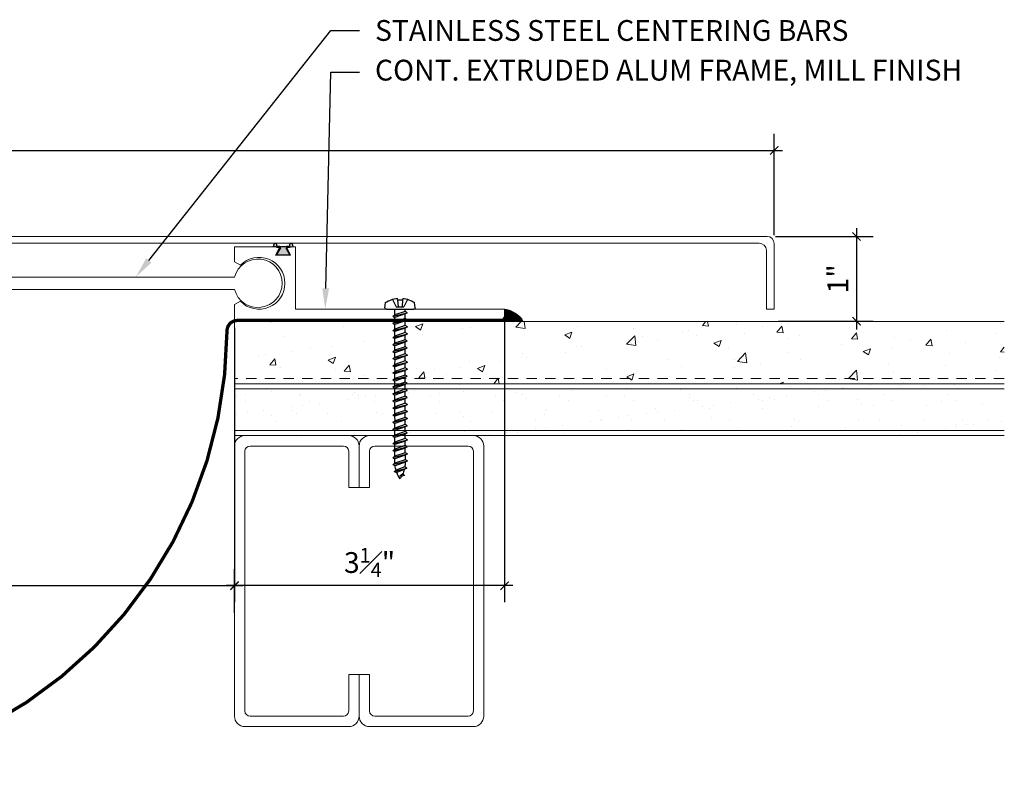
# Model space of a CAD drawing. Units: inches. Extents: x -12.4 to 21.8, y -5.3 to 12.6.
# Drawn here: x 9.9 to 21.8, y 2.3 to 11.4 of the extents above; entities that cross this region are included whole.
import ezdxf
from ezdxf import colors
from ezdxf.entities.mleader import LeaderData, LeaderLine
from ezdxf.math import Vec2, Vec3

# ---------------------------------------------------------------- set-up
doc = ezdxf.new("R2010")
doc.units = ezdxf.units.IN
doc.header["$MEASUREMENT"] = 0
doc.linetypes.add('HIDDEN2', pattern=[0.1875, 0.125, -0.0625])
for name, color, linetype, lineweight in [('Dim - Thin', 1, 'Continuous', 5), ('Hatch - Medium', 5, 'Continuous', 9), ('Object - Regular', 250, 'Continuous', 15)]:
    doc.layers.add(name, color=color, linetype=linetype, lineweight=lineweight)
doc.layers.add('PW-Rubber Parts', color=8, linetype='Continuous')
doc.layers.add('PW-Screws', color=8, linetype='Continuous')
doc.styles.add('ARCHITXT', font='arial-narrow_[allfont.net].ttf')
doc.dimstyles.new('002', dxfattribs={"dimscale": 2, "dimtxt": 0.125, "dimasz": 0.05, "dimexe": 0.1, "dimexo": 0.05, "dimgap": 0.05, "dimtad": 1, "dimdec": 4, "dimzin": 3, "dimdsep": 46, "dimlunit": 4, "dimtxsty": 'ARCHITXT', "dimblk1": 'ARCHTICK', "dimblk2": 'ARCHTICK', "dimsah": 1, "dimcen": 0.05, "dimdle": 0.05, "dimclrd": 256, "dimclre": 256, "dimclrt": 256, "dimadec": 0, "dimazin": 0, "dimtfac": 0.7, "dimtdec": 4, "dimtofl": 0, "dimtmove": 0, "dimatfit": 3, "dimldrblk": 'ARCHTICK', "dimfxl": 1, "dimtfillclr": 7, "dimfrac": 1, "dimtolj": 1, "dimtzin": 0, "dimarcsym": 0})

# ---------------------------------------------------------------- blocks, each defined once
blk = doc.blocks.new('DFG')
at = {"layer": 'PW-Rubber Parts'}
blk.add_hatch(color=256, dxfattribs=at).paths.add_polyline_path([(3.425, 5.624), (3.474, 5.536, 0.05343), (3.388, 5.522), (3.396, 5.487, 0.80841), (3.426, 5.494), (3.423, 5.511, -0.099969), (3.586, 5.51), (3.584, 5.499, 1.064737), (3.614, 5.492), (3.62, 5.519, 0.052349), (3.535, 5.535), (3.586, 5.624)])
blk.add_lwpolyline([(3.425, 5.624), (3.586, 5.624), (3.535, 5.535, -0.052349), (3.62, 5.519), (3.614, 5.492, -1.064737), (3.584, 5.499), (3.586, 5.51, 0.099969), (3.423, 5.511), (3.426, 5.494, -0.80841), (3.396, 5.487), (3.388, 5.522, -0.05343), (3.474, 5.536), (3.425, 5.624)], format="xyb", dxfattribs=at)
blk = doc.blocks.new('machine screw # 2')
at = {"layer": 'PW-Screws'}
for p, q in [((8.295, 6.189), (8.248, 6.235)), ((8.294, 6.163), (8.025, 5.934)), ((8.042, 6.132), (8.055, 6.12)), ((8.105, 6.163), (8.055, 6.12)), ((8.055, 6.12), (8.12, 6.055)), ((8.096, 6.177), (8.105, 6.163)), ((8.105, 6.163), (8.158, 6.088)), ((8.151, 6.208), (8.176, 6.103)), ((7.999, 5.937), (7.961, 5.991)), ((8.003, 6.082), (8.103, 6.041)), ((8.176, 6.103), (8.103, 6.041)), ((8.129, 5.983), (8.109, 6.006)), ((8.29, 6.04), (8.117, 5.953)), ((8.117, 5.953), (8.129, 5.983)), ((8.129, 5.983), (8.258, 6.034)), ((8.149, 5.959), (8.279, 6.01)), ((8.258, 6.034), (8.209, 6.091)), ((8.29, 6.04), (8.258, 6.034)), ((8.29, 6.04), (8.279, 6.01)), ((8.317, 5.964), (8.279, 6.01)), ((8.117, 5.953), (8.149, 5.959)), ((8.188, 5.914), (8.149, 5.959)), ((8.349, 5.971), (8.176, 5.883)), ((8.176, 5.883), (8.188, 5.914)), ((8.176, 5.883), (8.208, 5.89)), ((8.188, 5.914), (8.317, 5.964)), ((8.208, 5.89), (8.338, 5.94)), ((8.247, 5.844), (8.208, 5.89)), ((8.408, 5.901), (8.235, 5.814)), ((8.247, 5.844), (8.376, 5.895)), ((8.267, 5.82), (8.397, 5.871)), ((8.349, 5.971), (8.317, 5.964)), ((8.349, 5.971), (8.338, 5.94)), ((8.376, 5.895), (8.338, 5.94)), ((8.408, 5.901), (8.376, 5.895)), ((8.408, 5.901), (8.397, 5.871)), ((8.436, 5.825), (8.397, 5.871)), ((8.235, 5.814), (8.247, 5.844)), ((8.235, 5.814), (8.267, 5.82)), ((8.306, 5.775), (8.267, 5.82)), ((8.467, 5.832), (8.295, 5.744)), ((8.295, 5.744), (8.306, 5.775)), ((8.295, 5.744), (8.326, 5.751)), ((8.306, 5.775), (8.436, 5.825)), ((8.326, 5.751), (8.456, 5.801)), ((8.365, 5.705), (8.326, 5.751)), ((8.527, 5.762), (8.354, 5.675)), ((8.365, 5.705), (8.495, 5.756)), ((8.386, 5.682), (8.515, 5.732)), ((8.467, 5.832), (8.436, 5.825)), ((8.467, 5.832), (8.456, 5.801)), ((8.495, 5.756), (8.456, 5.801)), ((8.527, 5.762), (8.495, 5.756)), ((8.527, 5.762), (8.515, 5.732)), ((8.554, 5.687), (8.515, 5.732)), ((8.354, 5.675), (8.365, 5.705)), ((8.354, 5.675), (8.386, 5.682)), ((8.424, 5.636), (8.386, 5.682)), ((8.586, 5.693), (8.413, 5.606)), ((8.413, 5.606), (8.424, 5.636)), ((8.413, 5.606), (8.445, 5.612)), ((8.424, 5.636), (8.554, 5.687)), ((8.445, 5.612), (8.574, 5.663)), ((8.483, 5.567), (8.445, 5.612)), ((8.645, 5.624), (8.472, 5.536)), ((8.483, 5.567), (8.613, 5.617)), ((8.586, 5.693), (8.554, 5.687)), ((8.586, 5.693), (8.574, 5.663)), ((8.613, 5.617), (8.574, 5.663)), ((8.645, 5.624), (8.613, 5.617)), ((8.645, 5.624), (8.633, 5.593)), ((8.472, 5.536), (8.483, 5.567)), ((8.472, 5.536), (8.504, 5.543)), ((8.504, 5.543), (8.633, 5.593)), ((8.543, 5.497), (8.504, 5.543)), ((8.704, 5.554), (8.531, 5.467)), ((8.531, 5.467), (8.543, 5.497)), ((8.531, 5.467), (8.563, 5.473)), ((8.543, 5.497), (8.672, 5.548)), ((8.563, 5.473), (8.693, 5.524)), ((8.602, 5.428), (8.563, 5.473)), ((8.763, 5.485), (8.59, 5.397)), ((8.602, 5.428), (8.731, 5.478)), ((8.672, 5.548), (8.633, 5.593)), ((8.704, 5.554), (8.672, 5.548)), ((8.704, 5.554), (8.693, 5.524)), ((8.731, 5.478), (8.693, 5.524)), ((8.763, 5.485), (8.731, 5.478)), ((8.763, 5.485), (8.752, 5.454)), ((8.59, 5.397), (8.602, 5.428)), ((8.59, 5.397), (8.622, 5.404)), ((8.622, 5.404), (8.752, 5.454)), ((8.661, 5.358), (8.622, 5.404)), ((8.822, 5.415), (8.65, 5.328)), ((8.65, 5.328), (8.661, 5.358)), ((8.661, 5.358), (8.79, 5.409)), ((8.681, 5.334), (8.811, 5.385)), ((8.882, 5.346), (8.709, 5.259)), ((8.79, 5.409), (8.752, 5.454)), ((8.822, 5.415), (8.79, 5.409)), ((8.822, 5.415), (8.811, 5.385)), ((8.85, 5.339), (8.811, 5.385)), ((8.882, 5.346), (8.85, 5.339)), ((8.882, 5.346), (8.87, 5.315)), ((8.65, 5.328), (8.681, 5.334)), ((8.72, 5.289), (8.681, 5.334)), ((8.709, 5.259), (8.72, 5.289)), ((8.709, 5.259), (8.741, 5.265)), ((8.72, 5.289), (8.85, 5.339)), ((8.741, 5.265), (8.87, 5.315)), ((8.779, 5.22), (8.741, 5.265)), ((8.941, 5.277), (8.768, 5.189)), ((8.768, 5.189), (8.779, 5.22)), ((8.779, 5.22), (8.909, 5.27)), ((8.8, 5.196), (8.929, 5.246)), ((8.909, 5.27), (8.87, 5.315)), ((8.941, 5.277), (8.909, 5.27)), ((8.941, 5.277), (8.929, 5.246)), ((8.968, 5.201), (8.929, 5.246)), ((8.768, 5.189), (8.8, 5.196)), ((8.838, 5.15), (8.8, 5.196)), ((9, 5.207), (8.827, 5.12)), ((8.827, 5.12), (8.838, 5.15)), ((8.827, 5.12), (8.859, 5.126)), ((8.838, 5.15), (8.968, 5.201)), ((8.859, 5.126), (8.988, 5.177)), ((8.898, 5.081), (8.859, 5.126)), ((9.059, 5.138), (8.886, 5.05)), ((8.898, 5.081), (9.027, 5.131)), ((8.918, 5.057), (9.048, 5.107)), ((9, 5.207), (8.968, 5.201)), ((9, 5.207), (8.988, 5.177)), ((9.027, 5.131), (8.988, 5.177)), ((9.059, 5.138), (9.027, 5.131)), ((9.059, 5.138), (9.048, 5.107)), ((9.086, 5.062), (9.048, 5.107)), ((8.886, 5.05), (8.898, 5.081)), ((8.886, 5.05), (8.918, 5.057)), ((8.957, 5.011), (8.918, 5.057)), ((9.118, 5.068), (8.945, 4.981)), ((8.945, 4.981), (8.957, 5.011)), ((8.945, 4.981), (8.977, 4.987)), ((8.957, 5.011), (9.086, 5.062)), ((8.977, 4.987), (9.107, 5.038)), ((9.016, 4.942), (8.977, 4.987)), ((9.177, 4.999), (9.004, 4.911)), ((9.016, 4.942), (9.145, 4.992)), ((9.036, 4.918), (9.166, 4.968)), ((9.118, 5.068), (9.086, 5.062)), ((9.118, 5.068), (9.107, 5.038)), ((9.145, 4.992), (9.107, 5.038)), ((9.177, 4.999), (9.145, 4.992)), ((9.177, 4.999), (9.166, 4.968)), ((9.205, 4.923), (9.166, 4.968)), ((9.004, 4.911), (9.016, 4.942)), ((9.004, 4.911), (9.036, 4.918)), ((9.075, 4.873), (9.036, 4.918)), ((9.236, 4.929), (9.064, 4.842)), ((9.064, 4.842), (9.075, 4.873)), ((9.064, 4.842), (9.095, 4.849)), ((9.075, 4.873), (9.205, 4.923)), ((9.095, 4.849), (9.225, 4.899)), ((9.134, 4.803), (9.095, 4.849)), ((9.296, 4.86), (9.123, 4.773)), ((9.134, 4.803), (9.264, 4.854)), ((9.236, 4.929), (9.205, 4.923)), ((9.236, 4.929), (9.225, 4.899)), ((9.264, 4.854), (9.225, 4.899)), ((9.296, 4.86), (9.264, 4.854)), ((9.296, 4.86), (9.284, 4.83)), ((9.123, 4.773), (9.134, 4.803)), ((9.123, 4.773), (9.155, 4.779)), ((9.155, 4.779), (9.284, 4.83)), ((9.193, 4.734), (9.155, 4.779)), ((9.355, 4.791), (9.182, 4.703)), ((9.182, 4.703), (9.193, 4.734)), ((9.182, 4.703), (9.214, 4.71)), ((9.193, 4.734), (9.323, 4.784)), ((9.214, 4.71), (9.343, 4.76)), ((9.252, 4.664), (9.214, 4.71)), ((9.414, 4.721), (9.241, 4.634)), ((9.252, 4.664), (9.382, 4.715)), ((9.323, 4.784), (9.284, 4.83)), ((9.355, 4.791), (9.323, 4.784)), ((9.355, 4.791), (9.343, 4.76)), ((9.382, 4.715), (9.343, 4.76)), ((9.414, 4.721), (9.382, 4.715)), ((9.414, 4.721), (9.402, 4.691)), ((9.241, 4.634), (9.252, 4.664)), ((9.241, 4.634), (9.273, 4.64)), ((9.273, 4.64), (9.402, 4.691)), ((9.312, 4.595), (9.273, 4.64)), ((9.473, 4.652), (9.3, 4.564)), ((9.3, 4.564), (9.312, 4.595)), ((9.312, 4.595), (9.441, 4.645)), ((9.332, 4.571), (9.462, 4.621)), ((9.532, 4.582), (9.359, 4.495)), ((9.441, 4.645), (9.402, 4.691)), ((9.473, 4.652), (9.441, 4.645)), ((9.473, 4.652), (9.462, 4.621)), ((9.494, 4.583), (9.462, 4.621)), ((9.532, 4.582), (9.5, 4.576)), ((9.532, 4.582), (9.519, 4.551)), ((9.3, 4.564), (9.332, 4.571)), ((9.332, 4.571), (9.371, 4.525)), ((9.359, 4.495), (9.371, 4.525)), ((9.359, 4.495), (9.391, 4.501)), ((9.371, 4.525), (9.5, 4.576)), ((9.391, 4.501), (9.519, 4.551)), ((9.391, 4.501), (9.394, 4.498)), ((9.577, 4.501), (9.425, 4.431)), ((9.425, 4.431), (9.434, 4.458)), ((9.434, 4.458), (9.548, 4.498)), ((9.461, 4.437), (9.559, 4.471)), ((9.577, 4.501), (9.548, 4.498)), ((9.577, 4.501), (9.559, 4.471)), ((9.425, 4.431), (9.461, 4.437)), ((9.562, 4.409), (9.507, 4.381)), ((9.507, 4.381), (9.516, 4.405)), ((9.507, 4.381), (9.545, 4.393)), ((9.516, 4.405), (9.562, 4.409)), ((9.545, 4.393), (9.562, 4.409))]:
    blk.add_line(p, q, dxfattribs=at)
for centre, radius, start, end in [((8.29, 5.895), 0.343, 97.1136, 124.5919), ((8.29, 5.895), 0.343, 136.2812, 163.7595), ((8.282, 6.176), 0.0175, 310.4365, 45.4365), ((8.013, 5.947), 0.0175, 215.4365, 310.4365), ((9.22, 4.349), 0.361, 38.9556, 40.4365), ((9.669, 4.732), 0.361, 220.4365, 229.4494), ((9.22, 4.349), 0.361, 24.3032, 34.0557), ((9.22, 4.349), 0.361, 5.3186, 19.8236), ((9.669, 4.732), 0.361, 234.8494, 244.8799), ((9.669, 4.732), 0.361, 249.904, 255.5545)]:
    blk.add_arc(centre, radius, start, end, dxfattribs=at)
blk = doc.blocks.new('_ArchTick')
at = {"color": 0, "linetype": 'ByBlock', "const_width": 0.15}
blk.add_lwpolyline([(-0.5, -0.5), (0.5, 0.5)], dxfattribs=at)
blk = doc.blocks.new('*D109')
at = {"layer": 'Defpoints', "color": 0, "transparency": 16777216}
for p in [(12.518, 4.628), (12.518, 4.2), (1.518, 4.002)]:
    blk.add_point(p, dxfattribs=at)
at = {"layer": 'Dim - Thin', "lineweight": -2, "transparency": 16777216}
for p, q in [((1.518, 4.102), (1.518, 4.828)), ((12.518, 4.3), (12.518, 4.828)), ((1.418, 4.628), (12.618, 4.628))]:
    blk.add_line(p, q, dxfattribs=at)
at = {"layer": 'Dim - Thin', "lineweight": -2, "transparency": 16777216, "xscale": 0.1, "yscale": 0.1, "zscale": 0.1, "rotation": 180}
blk.add_blockref('_ArchTick', (1.518, 4.628), dxfattribs=at)
at = {"layer": 'Dim - Thin', "lineweight": -2, "transparency": 16777216, "xscale": 0.1, "yscale": 0.1, "zscale": 0.1}
blk.add_blockref('_ArchTick', (12.518, 4.628), dxfattribs=at)
at = {"layer": 'Dim - Thin', "transparency": 16777216, "insert": (7.018, 4.854), "char_height": 0.25, "attachment_point": 5, "style": 'ARCHITXT'}
blk.add_mtext('\\A1;11"', dxfattribs=at)
blk = doc.blocks.new('*D110')
at = {"layer": 'Defpoints', "color": 0, "transparency": 16777216}
for p in [(19.013, 9.865), (-4.987, 8.743), (19.013, 8.743)]:
    blk.add_point(p, dxfattribs=at)
at = {"layer": 'Dim - Thin', "lineweight": -2, "transparency": 16777216}
for p, q in [((-4.987, 8.843), (-4.987, 10.065)), ((19.013, 8.843), (19.013, 10.065)), ((-5.087, 9.865), (19.113, 9.865))]:
    blk.add_line(p, q, dxfattribs=at)
at = {"layer": 'Dim - Thin', "lineweight": -2, "transparency": 16777216, "xscale": 0.1, "yscale": 0.1, "zscale": 0.1, "rotation": 180}
blk.add_blockref('_ArchTick', (-4.987, 9.865), dxfattribs=at)
at = {"layer": 'Dim - Thin', "lineweight": -2, "transparency": 16777216, "xscale": 0.1, "yscale": 0.1, "zscale": 0.1}
blk.add_blockref('_ArchTick', (19.013, 9.865), dxfattribs=at)
at = {"layer": 'Dim - Thin', "transparency": 16777216, "insert": (7.018, 10.093), "char_height": 0.25, "attachment_point": 5, "style": 'ARCHITXT'}
blk.add_mtext('\\A1;2\'-0"', dxfattribs=at)
blk = doc.blocks.new('*D112')
at = {"layer": 'Defpoints', "color": 0, "transparency": 16777216}
for p in [(15.768, 7.954), (12.518, 7.829), (12.518, 4.628)]:
    blk.add_point(p, dxfattribs=at)
at = {"layer": 'Dim - Thin', "lineweight": -2, "transparency": 16777216}
for p, q in [((15.768, 7.854), (15.768, 4.428)), ((12.518, 7.729), (12.518, 4.428)), ((15.868, 4.628), (12.418, 4.628))]:
    blk.add_line(p, q, dxfattribs=at)
at = {"layer": 'Dim - Thin', "lineweight": -2, "transparency": 16777216, "xscale": 0.1, "yscale": 0.1, "zscale": 0.1, "rotation": 180}
blk.add_blockref('_ArchTick', (12.518, 4.628), dxfattribs=at)
at = {"layer": 'Dim - Thin', "lineweight": -2, "transparency": 16777216, "xscale": 0.1, "yscale": 0.1, "zscale": 0.1}
blk.add_blockref('_ArchTick', (15.768, 4.628), dxfattribs=at)
at = {"layer": 'Dim - Thin', "transparency": 16777216, "insert": (14.143, 4.906), "char_height": 0.25, "attachment_point": 5, "style": 'ARCHITXT'}
blk.add_mtext('\\A1;3{\\H0.700000x;\\S1#4;}"', dxfattribs=at)
blk = doc.blocks.new('*D113')
at = {"layer": 'Defpoints', "color": 0, "transparency": 16777216}
for p in [(18.927, 8.829), (18.966, 7.808), (20.004, 7.808)]:
    blk.add_point(p, dxfattribs=at)
at = {"layer": 'Dim - Thin', "lineweight": -2, "transparency": 16777216}
for p, q in [((20.004, 8.929), (20.004, 7.708)), ((19.027, 8.829), (20.204, 8.829)), ((19.066, 7.808), (20.204, 7.808))]:
    blk.add_line(p, q, dxfattribs=at)
at = {"layer": 'Dim - Thin', "lineweight": -2, "transparency": 16777216, "xscale": 0.1, "yscale": 0.1, "zscale": 0.1}
for p, rotation in [((20.004, 8.829), 90), ((20.004, 7.808), 270)]:
    blk.add_blockref('_ArchTick', p, dxfattribs=dict(at, rotation=rotation))
at = {"layer": 'Dim - Thin', "transparency": 16777216, "insert": (19.778, 8.319), "char_height": 0.25, "attachment_point": 5, "rotation": 90, "style": 'ARCHITXT'}
blk.add_mtext('\\A1;1"', dxfattribs=at)

msp = doc.modelspace()

# ---------------------------------------------------------------- hatches: boundary and pattern name
at = {"layer": 'Hatch - Medium'}
h = msp.add_hatch(dxfattribs=at)
h.set_pattern_fill('AR-CONC', color=256, scale=0.125)
h.set_pattern_definition([(50, (1.0537, 0), (0.896575, -0.07844), [0.09375, -1.03125]), (355, (1.0537, 0), (-0.17344, 0.94024), [0.075, -0.825]), (100.4514, (1.12845, -0.0065), (0.723136, 0.8618), [0.079675, -0.876428]), (46.184, (1.0537, 0.25), (1.33405, -0.2069), [0.140625, -1.546875]), (96.6356, (1.1649, 0.2328), (1.16833, 1.21765), [0.11951, -1.31464]), (351.184, (1.0537, 0.25), (1.16833, 1.21765), [0.1125, -1.2375]), (21, (1.1787, 0.1875), (0.746134, -0.503274), [0.09375, -1.03125]), (326, (1.1787, 0.1875), (0.304144, 0.906438), [0.075, -0.825]), (71.4514, (1.2409, 0.1456), (1.050278, 0.403164), [0.079675, -0.876428]), (37.5, (1.05373, 0), (0.0152, 0.4161173), [0, -0.815, 0, -0.8375, 0, -0.828125]), (7.5, (1.05373, 0), (0.328837, 0.493015), [0, -0.4775, 0, -0.79625, 0, -0.315625]), (327.5, (0.77498, 0), (0.667278, -0.0281936), [0, -0.3125, 0, -0.975, 0, -1.29375]), (317.5, (0.65, 0), (0.728983, 0.125131), [0, -0.40625, 0, -0.6475, 0, -0.91875])])
h.paths.add_polyline_path([(14.44887, 7.45918), (14.44887, 7.51479), (14.42237, 7.52947), (14.44887, 7.54414), (14.44887, 7.59976), (14.42237, 7.61443), (14.44887, 7.6291), (14.44887, 7.68472), (14.42237, 7.69939), (14.44887, 7.71406), (14.44887, 7.76968), (14.42237, 7.78435), (14.44887, 7.79903), (14.44887, 7.80777), (12.51755, 7.80777), (12.51755, 7.12027), (14.44887, 7.12027), (14.44887, 7.17495), (14.42237, 7.18962), (14.44887, 7.20429), (14.44887, 7.25991), (14.42237, 7.27458), (14.44887, 7.28926), (14.44887, 7.34487), (14.42237, 7.35954), (14.44887, 7.37422), (14.44887, 7.42983), (14.42237, 7.44451)])
h.paths.add_polyline_path([(14.44887, 7.08998), (14.42237, 7.10466), (14.44887, 7.11933), (14.44887, 7.12027), (12.51755, 7.12027), (12.51755, 7.05777), (14.44887, 7.05777)])
h.paths.add_polyline_path([(21.78202, 7.80777), (14.57122, 7.80777), (14.57122, 7.75655), (14.59773, 7.74187), (14.57122, 7.7272), (14.57122, 7.67158), (14.59773, 7.65691), (14.57122, 7.64224), (14.57122, 7.58662), (14.59773, 7.57195), (14.57122, 7.55727), (14.57122, 7.50166), (14.59773, 7.48699), (14.57122, 7.47231), (14.57122, 7.4167), (14.59773, 7.40202), (14.57122, 7.38735), (14.57122, 7.33174), (14.59773, 7.31706), (14.57122, 7.30239), (14.57122, 7.24677), (14.59773, 7.2321), (14.57122, 7.21743), (14.57122, 7.16181), (14.59773, 7.14714), (14.57122, 7.13247), (14.57122, 7.12027), (21.78202, 7.12027)])
h.paths.add_polyline_path([(21.78202, 7.12027), (14.57122, 7.12027), (14.57122, 7.07685), (14.59773, 7.06218), (14.58977, 7.05777), (21.78202, 7.05777)])
h = msp.add_hatch(dxfattribs=at)
h.set_pattern_fill('AR-SAND', color=256, scale=0.25)
h.set_pattern_definition([(37.5, (1.05373, 0), (-0.015748, 0.481706), [0, -0.38, 0, -0.425, 0, -0.40625]), (7.5, (1.0537, 0), (0.442444, 0.705537), [0, -0.205, 0, -0.3425, 0, -0.13125]), (327.5, (0.74623, 0), (0.7785355, 0.001415), [0, -0.125, 0, -0.45, 0, -0.5875]), (317.5, (0.7462, 0), (0.751532, 0.219419), [0, -0.0625, 0, -0.295, 0, -0.3375])])
h.paths.add_polyline_path([(21.78202, 7.05777), (14.55929, 7.05777), (14.55929, 7.04509), (14.58064, 7.03327), (14.55929, 7.02146), (14.55929, 6.99527), (21.78202, 6.99527)])
h.paths.add_polyline_path([(21.78202, 6.99527), (14.55929, 6.99527), (14.55929, 6.97669), (14.58064, 6.96487), (14.55929, 6.95306), (14.55929, 6.90829), (14.58064, 6.89647), (14.55929, 6.88466), (14.55929, 6.83989), (14.58064, 6.82807), (14.55929, 6.81626), (14.55929, 6.77149), (14.58064, 6.75967), (14.55929, 6.74786), (14.55929, 6.70309), (14.58064, 6.69127), (14.55929, 6.67946), (14.55929, 6.63469), (14.58064, 6.62287), (14.55929, 6.61106), (14.55929, 6.56629), (14.58064, 6.55447), (14.55929, 6.54266), (14.55929, 6.49788), (14.56401, 6.49527), (21.78202, 6.49527)])
h.paths.add_polyline_path([(21.78202, 6.49527), (14.56401, 6.49527), (14.58064, 6.48607), (14.55929, 6.47426), (14.55929, 6.43277), (21.78202, 6.43277)])
h.paths.add_polyline_path([(14.4608, 7.01089), (14.4608, 7.05566), (14.45698, 7.05777), (12.51755, 7.05777), (12.51755, 6.99527), (14.44632, 6.99527), (14.43946, 6.99907)])
h.paths.add_polyline_path([(14.4608, 6.91886), (14.43946, 6.93067), (14.4608, 6.94249), (14.4608, 6.98726), (14.44632, 6.99527), (12.51755, 6.99527), (12.51755, 6.49527), (14.4608, 6.49527), (14.4608, 6.50846), (14.43946, 6.52027), (14.4608, 6.53208), (14.4608, 6.57686), (14.43946, 6.58867), (14.4608, 6.60049), (14.4608, 6.64526), (14.43946, 6.65707), (14.4608, 6.66889), (14.4608, 6.71366), (14.43946, 6.72547), (14.4608, 6.73729), (14.4608, 6.78206), (14.43946, 6.79387), (14.4608, 6.80569), (14.4608, 6.85046), (14.43946, 6.86227), (14.4608, 6.87409)])
h.paths.add_polyline_path([(14.4608, 6.49527), (12.51755, 6.49527), (12.51755, 6.43277), (14.4608, 6.43277), (14.4608, 6.44006), (14.43946, 6.45187), (14.4608, 6.46368)])
at = {"layer": 'Object - Regular'}
h = msp.add_hatch(dxfattribs=at)
h.set_pattern_fill('ANSI31', color=256, scale=0.05, angle=90, style=0)
h.set_pattern_definition([(45, (18.382889, 3.824726), (0.004419417, -0.004419417), [])])
h.paths.add_polyline_path([(15.99368, 7.80777, 0.22791328), (15.76755, 7.95428), (15.76755, 7.86259), (15.73755, 7.82928), (15.73755, 7.80777)])

# ---------------------------------------------------------------- linework, layer by layer
for p, q in [((12.51755, 8.34023), (1.51755, 8.34023)), ((1.51752, 8.19171), (12.51764, 8.19171)), ((21.78202, 7.80777), (12.51755, 7.80777)), ((12.51755, 7.05777), (12.51755, 7.80777)), ((21.78202, 7.05777), (12.51755, 7.05777)), ((12.51755, 7.05777), (12.51755, 6.43277)), ((21.78202, 6.99527), (12.51755, 6.99527)), ((21.78202, 6.49527), (12.51755, 6.49527)), ((21.78202, 6.43277), (12.51755, 6.43277))]:
    msp.add_line(p, q, dxfattribs=at)
at = {"layer": 'Object - Regular', "linetype": 'HIDDEN2'}
msp.add_line((21.78202, 7.12027), (12.51755, 7.12027), dxfattribs=at)
at = {"layer": 'Object - Regular'}
for points in [[(18.91829, 7.95435), (19.01278, 7.95435), (19.01278, 8.74328, 0.41421356), (18.92671, 8.82935), (-4.90116, 8.82935, 0.41421356), (-4.98722, 8.74328), (-4.98722, 7.95435), (-4.89274, 7.95435), (-4.89274, 8.66231, -0.41421356), (-4.80668, 8.74838), (18.83223, 8.74838, -0.41421356), (18.91829, 8.66231)], [(12.58886, 8.04853), (12.51755, 8.00981), (12.51755, 7.82928), (15.73755, 7.82928), (15.76755, 7.86259), (15.76755, 7.95428), (13.25255, 7.95428), (13.25255, 8.70278), (13.14255, 8.70278), (13.19255, 8.60278), (13.01255, 8.60278), (13.06255, 8.70278), (12.51755, 8.70278), (12.51755, 8.52224), (12.58886, 8.48353, -2.46294802)]]:
    msp.add_lwpolyline(points, format="xyb", close=True, dxfattribs=at)
msp.add_lwpolyline([(15.76755, 7.95428, -0.22791328), (15.99368, 7.80777), (15.73755, 7.80777), (15.73755, 7.82928), (15.76755, 7.86259), (15.76755, 7.95428)], format="xyb", dxfattribs=at)
at = {"layer": 'Object - Regular', "linetype": 'HIDDEN2', "const_width": 0.04}
msp.add_lwpolyline([(-1.70245, 7.81852), (1.48439, 7.81852, -0.41240766), (1.60939, 7.6943, 0.99383117), (12.42767, 7.6941, -0.412397), (12.55267, 7.81832), (15.73951, 7.81832)], format="xyb", dxfattribs=at)
at = {"layer": 'Object - Regular', "linetype": 'Continuous'}
for points in [[(13.89255, 5.80777), (13.89255, 6.24527, 0.41421356), (13.83005, 6.30777), (12.70505, 6.30777, 0.41421356), (12.64255, 6.24527), (12.64255, 3.12027, 0.41421356), (12.70505, 3.05777), (13.83005, 3.05777, 0.41421356), (13.89255, 3.12027), (13.89255, 3.55777), (14.01755, 3.55777), (14.01755, 3.05777, -0.41421356), (13.89255, 2.93277), (12.64255, 2.93277, -0.41421356), (12.51755, 3.05777), (12.51755, 6.30777, -0.41421356), (12.64255, 6.43277), (13.89255, 6.43277, -0.41421356), (14.01755, 6.30777), (14.01755, 5.80777)], [(14.14255, 5.80777), (14.14255, 6.24527, -0.41421356), (14.20505, 6.30777), (15.33005, 6.30777, -0.41421356), (15.39255, 6.24527), (15.39255, 3.12027, -0.41421356), (15.33005, 3.05777), (14.20505, 3.05777, -0.41421356), (14.14255, 3.12027), (14.14255, 3.55777), (14.01755, 3.55777), (14.01755, 3.05777, 0.41421356), (14.14255, 2.93277), (15.39255, 2.93277, 0.41421356), (15.51755, 3.05777), (15.51755, 6.30777, 0.41421356), (15.39255, 6.43277), (14.14255, 6.43277, 0.41421356), (14.01755, 6.30777), (14.01755, 5.80777)]]:
    msp.add_lwpolyline(points, format="xyb", close=True, dxfattribs=at)
at = {"layer": 'Object - Regular'}
msp.add_arc((12.79976, 8.26615), 0.29177, 194.782417, 165.291541, dxfattribs=at)

# ---------------------------------------------------------------- block references
at = {"layer": 'Object - Regular', "rotation": 180}
msp.add_blockref('DFG', (16.60839, 14.2271), dxfattribs=at)
at = {"layer": 'Object - Regular', "xscale": -0.9315920227755843, "yscale": 0.931592022775584, "zscale": 0.931592022775584, "rotation": 40.43653869347126}
msp.add_blockref('machine screw # 2', (23.95008, 8.59564), dxfattribs=at)

# ---------------------------------------------------------------- dimensions: what is measured, and where the dimension line sits
at = {"layer": 'Dim - Thin'}
for base, p1, p2, picture, middle in [((19.01278, 9.86509), (-4.98722, 8.74328), (19.01278, 8.74328), '*D110', (7.01755, 9.86509)), ((12.51755, 4.62844), (1.51755, 4.00228), (12.51755, 4.20029), '*D109', (7.01755, 4.62844))]:
    dim = msp.add_linear_dim(base=base, p1=p1, p2=p2, dimstyle='002', dxfattribs=at)
    dim.commit()
    dim.dimension.update_dxf_attribs({"geometry": picture, "text_midpoint": middle, "dimtype": 160})
dim = msp.add_linear_dim(base=(20.00392, 7.80777), p1=(18.92671, 8.82935), p2=(18.96553, 7.80777), angle=90, dimstyle='002', dxfattribs=at)
dim.commit()
dim.dimension.update_dxf_attribs({"geometry": '*D113', "text_midpoint": (20.00392, 8.31856), "dimtype": 160})
dim = msp.add_linear_dim(base=(12.51755, 4.62844), p1=(15.76755, 7.95428), p2=(12.51755, 7.82928), dimstyle='002', dxfattribs=at)
dim.commit()
dim.dimension.update_dxf_attribs({"geometry": '*D112', "text_midpoint": (14.14255, 4.90593)})

# ---------------------------------------------------------------- leaders
ml = msp.add_multileader_mtext('Standard', dxfattribs=at)
ml.set_content('STAINLESS STEEL CENTERING BARS', color=256, style='ARCHITXT')
ml.set_leader_properties(color=256)
ml.build(insert=Vec2(0, 0))
ml.multileader.update_dxf_attribs({"dogleg_length": 0.17188, "arrow_head_size": 0.25, "scale": 2})
ctx = ml.context
ctx.base_point, ctx.scale, ctx.char_height, ctx.arrow_head_size, ctx.landing_gap_size, ctx.plane_origin = Vec3(14.02142, 11.30509), 2, 0.25, 0.25, 0.1875, Vec3(11.33174, 8.34351)
notes = []
notes.append((ctx, [(0, (1, 1, 0), (13.67767, 11.30509), (1, 0), 0.34375, [(0, [(11.33174, 8.34351)], 0, [])])]))
ctx.mtext.insert, ctx.mtext.flow_direction = Vec3(14.20892, 11.43222), 5
ml = msp.add_multileader_mtext('Standard', dxfattribs=at)
ml.set_content('CONT. EXTRUDED ALUM FRAME, MILL FINISH', color=256, style='ARCHITXT')
ml.set_leader_properties(color=256)
ml.build(insert=Vec2(0, 0))
ml.multileader.update_dxf_attribs({"dogleg_length": 0.17188, "arrow_head_size": 0.25, "scale": 2})
ctx = ml.context
ctx.base_point, ctx.scale, ctx.char_height, ctx.arrow_head_size, ctx.landing_gap_size, ctx.plane_origin = Vec3(14.02142, 10.80509), 2, 0.25, 0.25, 0.1875, Vec3(13.10136, 7.95428)
notes.append((ctx, [(0, (1, 1, 0), (13.67767, 10.80509), (1, 0), 0.34375, [(0, [(13.60938, 7.95428)], 0, [])])]))
ctx.mtext.insert, ctx.mtext.flow_direction = Vec3(14.20892, 10.95482), 5
for ctx, leaders in notes:
    for number, flags, end, landing, length, lines in leaders:
        leader = LeaderData()
        leader.index, (leader.has_last_leader_line, leader.has_dogleg_vector, leader.attachment_direction) = number, flags
        leader.last_leader_point, leader.dogleg_vector, leader.dogleg_length = Vec3(end), Vec3(landing), length
        for number, points, colour, breaks in lines:
            line = LeaderLine()
            line.index, line.vertices, line.color, line.breaks = number, Vec3.list(points), colors.encode_raw_color(colour), breaks
            leader.lines.append(line)
        ctx.leaders.append(leader)

doc.saveas('drawing.dxf')
